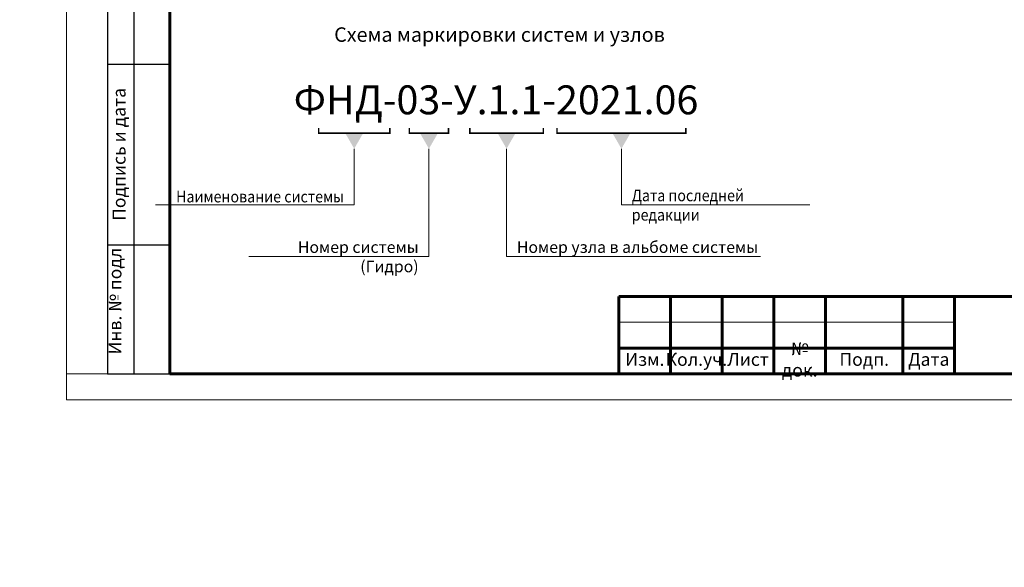
# Model space of a CAD drawing. Units: millimetres. Extents: x -6006 to 41404, y -33736 to -18131.
# Drawn here: x -2136 to -229, y -20555 to -19495 of the extents above; entities that cross this region are included whole.
import ezdxf
from ezdxf import colors
from ezdxf.entities.mleader import LeaderData, LeaderLine
from ezdxf.math import Vec2, Vec3

# ---------------------------------------------------------------- set-up
doc = ezdxf.new("R2010")
doc.units = ezdxf.units.MM
doc.layers.get('0').update_dxf_attribs({"lineweight": 9})
for name, color, linetype, lineweight in [('Внутренняя рамка', 7, 'Continuous', 60), ('Граница чертежа на печать', 7, 'Continuous', 15), ('Текст', 7, 'Continuous', 15)]:
    doc.layers.add(name, color=color, linetype=linetype, lineweight=lineweight)
doc.styles.add('GOST-2.304_Type-B', font='txt')
doc.styles.add('GOST-2.304_Type-B_shrink', font='txt', dxfattribs={"width": 0.8})

# ---------------------------------------------------------------- blocks, each defined once
blk = doc.blocks.new('*T159')
at = {"color": 0, "linetype": 'ByBlock', "lineweight": 30, "transparency": 16777216}
for p, q in [((0, 0), (200, 0)), ((0, 0), (0, -650)), ((50, 0), (50, -650)), ((200, 0), (200, -1500)), ((50, -100), (200, -100)), ((50, -250), (200, -250)), ((50, -450), (200, -450)), ((0, -650), (79.6, -650)), ((79.6, -650), (79.6, -1500)), ((130.4, -650), (130.4, -1500)), ((79.6, -900), (200, -900)), ((79.6, -1250), (200, -1250)), ((79.6, -1500), (200, -1500))]:
    blk.add_line(p, q, dxfattribs=at)
at = {"color": 0, "linetype": 'ByBlock', "lineweight": -2, "transparency": 16777216}
for p, q in [((100, 0), (100, -650)), ((150, 0), (150, -650)), ((0, -650), (0, -1500)), ((79.6, -650), (200, -650)), ((0, -1500), (79.6, -1500))]:
    blk.add_line(p, q, dxfattribs=at)
at = {"color": 0, "transparency": 16777216, "char_height": 25, "rotation": 90, "style": 'GOST-2.304_Type-B'}
for s, insert, width, attachment_point in [('Согласовано', (37.5, -550), 640, 8), ('Подпись и дата', (105, -1075), 340, 5), ('Инв. № подл', (97.1, -1462.4), 240, 4)]:
    blk.add_mtext(s, dxfattribs=dict(at, insert=insert, width=width, attachment_point=attachment_point))
blk = doc.blocks.new('*T160')
at = {"layer": 'Граница чертежа на печать', "color": 0, "linetype": 'Continuous', "lineweight": 60, "transparency": 16777216}
for p, q in [((0, 0), (1850, 0)), ((0, 0), (0, -150)), ((100, 0), (100, -150)), ((200, 0), (200, -150)), ((300, 0), (300, -150)), ((400, 0), (400, -150)), ((550, 0), (550, -150)), ((650, 0), (650, -150)), ((1700, 0), (1700, -150)), ((1850, 0), (1850, -150)), ((1700, -50), (1850, -50)), ((0, -100), (650, -100)), ((0, -150), (1850, -150))]:
    blk.add_line(p, q, dxfattribs=at)
at = {"layer": 'Граница чертежа на печать', "color": 0, "linetype": 'Continuous', "transparency": 16777216}
blk.add_line((0, -50), (650, -50), dxfattribs=at)
at = {"layer": 'Граница чертежа на печать', "color": 0, "linetype": 'Continuous', "transparency": 16777216, "char_height": 25, "attachment_point": 5}
for s, insert, width, style in [('Лист', (1775, -25), 130, 'GOST-2.304_Type-B'), ('Маркировка систем и узлов', (1175, -75), 1034, 'GOST-2.304_Type-B'), ('№ док.', (350, -125), 90, 'GOST-2.304_Type-B_shrink'), ('т.2', (1775, -100), 130, 'GOST-2.304_Type-B'), ('Изм.', (50, -125), 80, 'GOST-2.304_Type-B'), ('Кол.уч.', (150, -125), 90, 'GOST-2.304_Type-B_shrink'), ('Лист', (250, -125), 80, 'GOST-2.304_Type-B'), ('Подп.', (475, -125), 130, 'GOST-2.304_Type-B'), ('Дата', (600, -125), 80, 'GOST-2.304_Type-B_shrink')]:
    blk.add_mtext(s, dxfattribs=dict(at, insert=insert, width=width, style=style))
blk = doc.blocks.new('_DatumFilled')
at = {"color": 0, "linetype": 'ByBlock'}
blk.add_solid([(0, 0.577), (-1, 0), (0, -0.577)], dxfattribs=at)

msp = doc.modelspace()

# ---------------------------------------------------------------- linework, layer by layer
at = {"const_width": 3}
for points in [[(-1557.265, -19704.821), (-1557.265, -19714.821), (-1419.514, -19714.821), (-1419.514, -19704.821)], [(-1381.631, -19704.821), (-1381.631, -19714.821), (-1305.623, -19714.821), (-1305.623, -19704.821)], [(-1264.559, -19704.821), (-1264.559, -19714.821), (-1122.057, -19714.821), (-1122.057, -19704.821)], [(-1095.671, -19704.821), (-1095.671, -19714.821), (-845.996, -19714.821), (-845.996, -19704.821)]]:
    msp.add_lwpolyline(points, dxfattribs=at)
at = {"layer": 'Внутренняя рамка'}
msp.add_lwpolyline([(-1845.586, -20180.841), (-1845.586, -18180.841), (874.414, -18180.841), (874.414, -20180.841), (-1845.586, -20180.841)], dxfattribs=at)
at = {"layer": 'Граница чертежа на печать'}
msp.add_lwpolyline([(-2045.586, -20230.841), (-2045.586, -18130.841), (924.414, -18130.841), (924.414, -20230.841), (-2045.586, -20230.841)], dxfattribs=at)

# ---------------------------------------------------------------- block references
for name, p in [('*T159', (-2045.586, -18680.841)), ('*T160', (-975.586, -20030.841))]:
    msp.add_blockref(name, p)

# ---------------------------------------------------------------- texts
at = {"layer": 'Текст', "color": 0, "insert": (-5845.586, -18170.841), "char_height": 50, "attachment_point": 1, "style": 'GOST-2.304_Type-B'}
msp.add_mtext_dynamic_manual_height_columns('\\pi664.66667;{\\W1.1;        \\P\\pi446.675;\\H0.6x;ООО "ТЕГОЛА РУФИНГ СЕЙЛЗ"\\P\\pi740;\\H1.66667x;\\P\\P\\P\\P\\P\\P\\P\\pi304.73246;\\H0.8x;АЛЬБОМ ТЕХНИЧЕСКИХ РЕШЕНИЙ\\P\\pi57.5653;ПО УСТРОЙСТВУ СИСТЕМЫ ИЗОЛЯЦИИ ФУНДАМЕНТА\\H1.25x;\\P\\pi740;\\P\\P\\P\\P\\C256;\\P\\pi434.99939;\\H0.6x;Шифр: ТЕГОЛА ФУНДАМЕНТ-03\\P\\pi629.69978;ФНД  Гидро\\H1.66667x;\\C0;\\P\\pi740;\\P\\P\\P\\P\\P\\P\\P\\P\\P\\pi641.79127;\\H0.5x;Москва 2021}', width=1480, gutter_width=0, heights=[2296], dxfattribs=at)
at = {"layer": 'Текст', "insert": (-1206.959, -19527.501), "char_height": 28, "width": 894.12105, "attachment_point": 5, "style": 'GOST-2.304_Type-B'}
msp.add_mtext('Схема маркировки систем и узлов', dxfattribs=at)
at = {"layer": 'Текст', "color": 244, "true_color": 0x991b1e, "insert": (-1213.724, -19657.501), "char_height": 56, "width": 894.12105, "attachment_point": 5, "style": 'GOST-2.304_Type-B'}
msp.add_mtext('ФНД-03-У.1.1-2021.06', dxfattribs=at)

# ---------------------------------------------------------------- leaders
ml = msp.add_multileader_mtext('Standard')
ml.set_content('{\\W0.9;Наименование системы}', color=256, style='GOST-2.304_Type-B')
ml.set_leader_properties(color=256, linetype='ByLayer', lineweight=-1)
ml.set_arrow_properties(name='DATUMFILLED')
ml.build(insert=Vec2(0, 0))
ml.multileader.update_dxf_attribs({"has_dogleg": 0, "has_text_frame": 1, "text_left_attachment_type": 6, "text_right_attachment_type": 6, "arrow_head_size": 30})
ctx = ml.context
ctx.base_point, ctx.char_height, ctx.arrow_head_size, ctx.landing_gap_size, ctx.plane_origin = Vec3(-1812.749, -19853.27), 22.5, 30, 20, Vec3(-1488.389, -19714.821)
ctx.left_attachment, ctx.right_attachment, ctx.text_align_type = 6, 6, 2
notes = []
notes.append((ctx, [(0, (1, 1, 0), (-1480.389, -19853.27), (-1, 0), 8, [(0, [(-1488.389, -19714.821)], 0, [])])]))
ctx.mtext.insert, ctx.mtext.width, ctx.mtext.alignment, ctx.mtext.flow_direction = Vec3(-1508.389, -19826.27), 418.45122, 3, 5
ml = msp.add_multileader_mtext('Standard')
ml.set_content('{\\C256;Номер системы (Гидро)}', color=256, style='GOST-2.304_Type-B')
ml.set_leader_properties(color=256, linetype='ByLayer', lineweight=-1)
ml.set_arrow_properties(name='DATUMFILLED')
ml.build(insert=Vec2(0, 0))
ml.multileader.update_dxf_attribs({"has_dogleg": 0, "has_text_frame": 1, "text_left_attachment_type": 6, "text_right_attachment_type": 6, "arrow_head_size": 30})
ctx = ml.context
ctx.base_point, ctx.char_height, ctx.arrow_head_size, ctx.landing_gap_size, ctx.plane_origin = Vec3(-1689.286, -19953.27), 22.5, 30, 20, Vec3(-1343.627, -19714.821)
ctx.left_attachment, ctx.right_attachment, ctx.text_align_type = 6, 6, 2
notes.append((ctx, [(0, (1, 1, 0), (-1335.627, -19953.27), (-1, 0), 8, [(0, [(-1343.627, -19714.821)], 0, [])])]))
ctx.mtext.insert, ctx.mtext.width, ctx.mtext.alignment, ctx.mtext.flow_direction = Vec3(-1363.627, -19924.02), 325.65909, 3, 5
ml = msp.add_multileader_mtext('Standard')
ml.set_content('Номер узла в альбоме системы', color=256, style='GOST-2.304_Type-B')
ml.set_leader_properties(color=256, linetype='ByLayer', lineweight=-1)
ml.set_arrow_properties(name='DATUMFILLED')
ml.build(insert=Vec2(0, 0))
ml.multileader.update_dxf_attribs({"has_dogleg": 0, "has_text_frame": 1, "text_left_attachment_type": 6, "text_right_attachment_type": 6, "arrow_head_size": 30})
ctx = ml.context
ctx.base_point, ctx.char_height, ctx.arrow_head_size, ctx.landing_gap_size, ctx.plane_origin = Vec3(-1193.308, -19953.27), 22.5, 30, 20, Vec3(-1193.308, -19714.821)
ctx.left_attachment, ctx.right_attachment = 6, 6
notes.append((ctx, [(0, (1, 1, 0), (-1201.308, -19953.27), (1, 0), 8, [(0, [(-1193.308, -19714.821)], 0, [])])]))
ctx.mtext.insert, ctx.mtext.width, ctx.mtext.flow_direction = Vec3(-1173.308, -19924.02), 587.74929, 5
ml = msp.add_multileader_mtext('Standard')
ml.set_content('{\\W0.9;Дата последней редакции}', color=256, style='GOST-2.304_Type-B')
ml.set_leader_properties(color=256, linetype='ByLayer', lineweight=-1)
ml.set_arrow_properties(name='DATUMFILLED')
ml.build(insert=Vec2(0, 0))
ml.multileader.update_dxf_attribs({"has_dogleg": 0, "has_text_frame": 1, "text_left_attachment_type": 6, "text_right_attachment_type": 6, "arrow_head_size": 30})
ctx = ml.context
ctx.base_point, ctx.char_height, ctx.arrow_head_size, ctx.landing_gap_size, ctx.plane_origin = Vec3(-970.834, -19853.27), 22.5, 30, 20, Vec3(-970.834, -19714.821)
ctx.left_attachment, ctx.right_attachment = 6, 6
notes.append((ctx, [(0, (1, 1, 0), (-978.834, -19853.27), (1, 0), 8, [(0, [(-970.834, -19714.821)], 0, [])])]))
ctx.mtext.insert, ctx.mtext.width, ctx.mtext.flow_direction = Vec3(-950.834, -19824.02), 341.66818, 5
for ctx, leaders in notes:
    for number, flags, end, landing, length, lines in leaders:
        leader = LeaderData()
        leader.index, (leader.has_last_leader_line, leader.has_dogleg_vector, leader.attachment_direction) = number, flags
        leader.last_leader_point, leader.dogleg_vector, leader.dogleg_length = Vec3(end), Vec3(landing), length
        for number, points, colour, breaks in lines:
            line = LeaderLine()
            line.index, line.vertices, line.color, line.breaks = number, Vec3.list(points), colors.encode_raw_color(colour), breaks
            leader.lines.append(line)
        ctx.leaders.append(leader)

doc.saveas('drawing.dxf')
